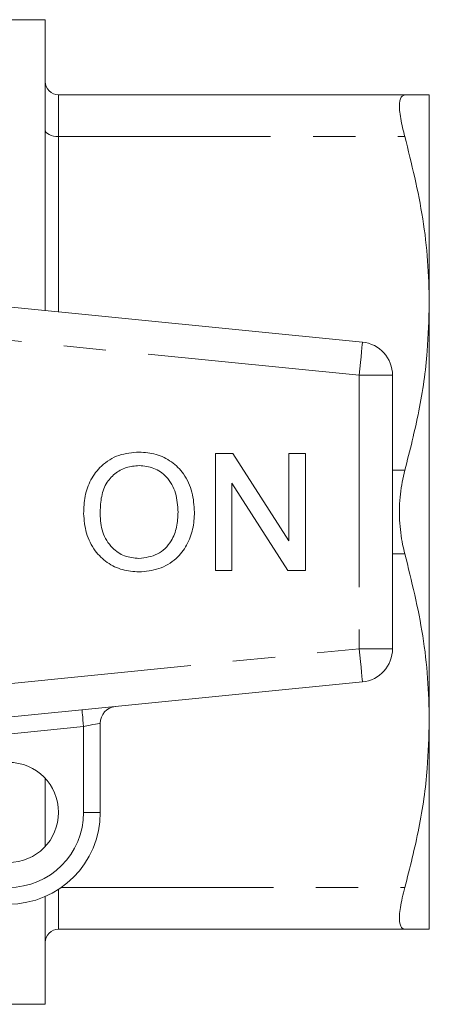
# Model space of a CAD drawing. Units: millimetres. Extents: x 175 to 232, y 71 to 256.
# Drawn here: x 220 to 232, y 111 to 141 of the extents above; entities that cross this region are included whole.
import ezdxf

# ---------------------------------------------------------------- set-up
doc = ezdxf.new("R2010")
doc.units = ezdxf.units.MM
doc.linetypes.add('PHANTOM', pattern=[12.7, 6.35, -1.27, 1.27, -1.27, 1.27, -1.27])

msp = doc.modelspace()

# ---------------------------------------------------------------- linework, layer by layer
at = {"color": 7, "linetype": 'Continuous', "lineweight": 15}
for p, q in [((220.459, 140.572), (218.459, 140.572)), ((220.459, 140.572), (220.459, 131.86)), ((220.859, 138.322), (231.227, 138.322)), ((231.959, 138.322), (231.959, 132.072)), ((205.959, 133.308), (229.959, 130.912)), ((231.959, 132.072), (231.959, 119.572)), ((230.859, 129.917), (230.859, 121.727)), ((225.557, 124.072), (225.557, 127.572)), ((225.557, 127.572), (226.079, 127.572)), ((226.079, 127.572), (227.756, 124.961)), ((227.756, 127.572), (228.249, 127.572)), ((227.756, 124.961), (227.756, 127.572)), ((228.249, 127.572), (228.249, 124.072)), ((227.728, 124.072), (226.051, 126.684)), ((226.051, 126.684), (226.051, 124.072)), ((226.051, 124.072), (225.557, 124.072)), ((228.249, 124.072), (227.728, 124.072)), ((229.959, 120.732), (205.959, 118.337)), ((222.109, 119.496), (222.109, 116.822)), ((231.959, 119.572), (231.959, 113.322)), ((220.459, 117.842), (220.459, 115.802)), ((220.459, 114.302), (220.459, 111.072)), ((220.859, 113.322), (231.227, 113.322)), ((218.459, 111.072), (220.459, 111.072))]:
    msp.add_line(p, q, dxfattribs=at)
at = {"color": 8, "linetype": 'PHANTOM', "lineweight": 0}
for p, q in [((220.859, 138.322), (220.859, 137.072)), ((220.859, 137.072), (220.859, 131.82)), ((220.859, 137.072), (231.227, 137.072)), ((229.859, 129.917), (205.859, 132.313)), ((229.859, 129.917), (229.859, 121.727)), ((230.859, 129.917), (229.859, 129.917)), ((230.859, 127.072), (231.227, 127.072)), ((230.859, 124.572), (231.227, 124.572)), ((205.859, 119.332), (229.859, 121.727)), ((229.859, 121.727), (230.859, 121.727)), ((221.609, 119.396), (217.751, 119.011)), ((221.609, 116.822), (221.609, 119.396)), ((221.609, 116.822), (222.109, 116.822)), ((220.859, 114.517), (220.859, 113.322)), ((220.941, 114.572), (231.227, 114.572))]:
    msp.add_line(p, q, dxfattribs=at)
at = {"color": 8, "linetype": 'PHANTOM', "lineweight": 0, "flags": 128}
for points in [[(220.459, 137.272), (220.467, 137.233), (220.49, 137.196), (220.527, 137.161), (220.577, 137.131), (220.637, 137.106), (220.706, 137.087), (220.781, 137.076), (220.859, 137.072)], [(229.959, 130.912), (229.957, 130.893), (229.951, 130.836), (229.942, 130.744), (229.93, 130.621), (229.915, 130.47), (229.897, 130.298), (229.879, 130.111), (229.859, 129.917)], [(229.859, 121.727), (229.879, 121.533), (229.897, 121.347), (229.915, 121.175), (229.93, 121.024), (229.942, 120.9), (229.951, 120.808), (229.957, 120.751), (229.959, 120.732)], [(221.56, 119.894), (221.561, 119.884), (221.563, 119.856), (221.568, 119.81), (221.574, 119.748), (221.582, 119.673), (221.59, 119.587), (221.6, 119.494), (221.609, 119.396)], [(222.109, 119.496), (222.1, 119.494), (222.071, 119.489), (222.025, 119.479), (221.963, 119.467), (221.887, 119.452), (221.801, 119.435), (221.707, 119.416), (221.609, 119.396)]]:
    msp.add_lwpolyline(points, dxfattribs=at)
at = {"color": 7, "linetype": 'Continuous', "lineweight": 15}
msp.add_circle((219.359, 116.822), 1.5, dxfattribs=at)
for centre, radius, start, end in [((220.859, 138.722), 0.4, 180, 270), ((229.859, 129.917), 1, 0, 84.3), ((229.859, 121.727), 1, 275.7, 0), ((222.609, 119.496), 0.5, 95.7, 180), ((219.359, 116.822), 2.75, 270, 0), ((220.859, 112.922), 0.4, 90, 180)]:
    msp.add_arc(centre, radius, start, end, dxfattribs=at)
at = {"color": 8, "linetype": 'PHANTOM', "lineweight": 0}
msp.add_arc((219.359, 116.822), 2.25, 270, 0, dxfattribs=at)
at = {"color": 7, "linetype": 'Continuous', "lineweight": 15}
for points, knots in [([(231.227, 138.322), (231.175, 138.3), (231.07, 138.255), (231.054, 137.888), (231.125, 137.455), (231.204, 137.159), (231.227, 137.072)], [0, 0, 0, 0, 0.295639, 0.591761, 0.880743, 1, 1, 1, 1]), ([(231.959, 138.322), (231.926, 138.322), (231.873, 138.322), (231.566, 138.322), (231.34, 138.322), (231.227, 138.322)], [0, 0, 0, 0, 0.47299, 0.736046, 1, 1, 1, 1]), ([(231.227, 137.072), (231.429, 136.254), (231.734, 135.021), (231.929, 133.344), (231.949, 132.496), (231.959, 132.072)], [0, 0, 0, 0, 0.496522, 0.74827, 1, 1, 1, 1]), ([(231.959, 132.072), (231.947, 131.594), (231.918, 130.515), (231.678, 128.84), (231.377, 127.663), (231.227, 127.072)], [0, 0, 0, 0, 0.2841652, 0.6408377, 1, 1, 1, 1]), ([(221.608, 125.776), (221.616, 125.95), (221.632, 126.298), (221.803, 126.801), (222.142, 127.244), (222.653, 127.567), (223.065, 127.601), (223.271, 127.617)], [0, 0, 0, 0, 0.187154, 0.37404, 0.56064, 0.780094, 1, 1, 1, 1]), ([(223.271, 127.617), (223.442, 127.604), (223.785, 127.578), (224.254, 127.345), (224.644, 126.957), (224.888, 126.421), (224.915, 126.018), (224.929, 125.817)], [0, 0, 0, 0, 0.1867611, 0.3734031, 0.5599267, 0.779759, 1, 1, 1, 1]), ([(223.274, 127.213), (223.142, 127.202), (222.879, 127.18), (222.529, 126.981), (222.247, 126.665), (222.119, 126.233), (222.108, 125.925), (222.102, 125.77)], [0, 0, 0, 0, 0.186659, 0.373221, 0.559397, 0.779357, 1, 1, 1, 1]), ([(224.435, 125.82), (224.423, 126.011), (224.399, 126.392), (224.137, 126.874), (223.723, 127.166), (223.423, 127.198), (223.274, 127.213)], [0, 0, 0, 0, 0.280797, 0.560068, 0.779984, 1, 1, 1, 1]), ([(231.227, 127.072), (231.175, 126.839), (231.07, 126.374), (231.054, 125.58), (231.125, 124.972), (231.204, 124.663), (231.227, 124.572)], [0, 0, 0, 0, 0.295628, 0.59175, 0.880732, 1, 1, 1, 1]), ([(223.269, 124.027), (223.1, 124.04), (222.764, 124.064), (222.302, 124.291), (221.915, 124.665), (221.66, 125.183), (221.626, 125.578), (221.608, 125.776)], [0, 0, 0, 0, 0.186792, 0.373448, 0.560042, 0.779949, 1, 1, 1, 1]), ([(222.102, 125.77), (222.114, 125.583), (222.138, 125.209), (222.42, 124.753), (222.826, 124.473), (223.12, 124.445), (223.266, 124.431)], [0, 0, 0, 0, 0.280657, 0.559885, 0.779849, 1, 1, 1, 1]), ([(223.266, 124.431), (223.458, 124.456), (223.842, 124.505), (224.24, 124.905), (224.414, 125.369), (224.428, 125.67), (224.435, 125.82)], [0, 0, 0, 0, 0.2791, 0.558192, 0.778806, 1, 1, 1, 1]), ([(224.929, 125.817), (224.919, 125.646), (224.899, 125.304), (224.716, 124.819), (224.382, 124.384), (223.871, 124.086), (223.469, 124.047), (223.269, 124.027)], [0, 0, 0, 0, 0.187072, 0.373967, 0.56054, 0.780155, 1, 1, 1, 1]), ([(231.227, 124.572), (231.429, 123.754), (231.734, 122.521), (231.929, 120.844), (231.949, 119.996), (231.959, 119.572)], [0, 0, 0, 0, 0.496522, 0.74827, 1, 1, 1, 1]), ([(231.959, 119.572), (231.947, 119.094), (231.918, 118.015), (231.678, 116.34), (231.377, 115.163), (231.227, 114.572)], [0, 0, 0, 0, 0.284165, 0.640838, 1, 1, 1, 1]), ([(231.227, 114.572), (231.175, 114.362), (231.07, 113.941), (231.054, 113.514), (231.125, 113.339), (231.204, 113.326), (231.227, 113.322)], [0, 0, 0, 0, 0.295628, 0.59175, 0.880732, 1, 1, 1, 1]), ([(231.227, 113.322), (231.34, 113.322), (231.566, 113.322), (231.873, 113.322), (231.926, 113.322), (231.959, 113.322)], [0, 0, 0, 0, 0.263096, 0.527009, 1, 1, 1, 1])]:
    msp.add_open_spline(points, degree=3, knots=knots, dxfattribs=at)

doc.saveas('drawing.dxf')
